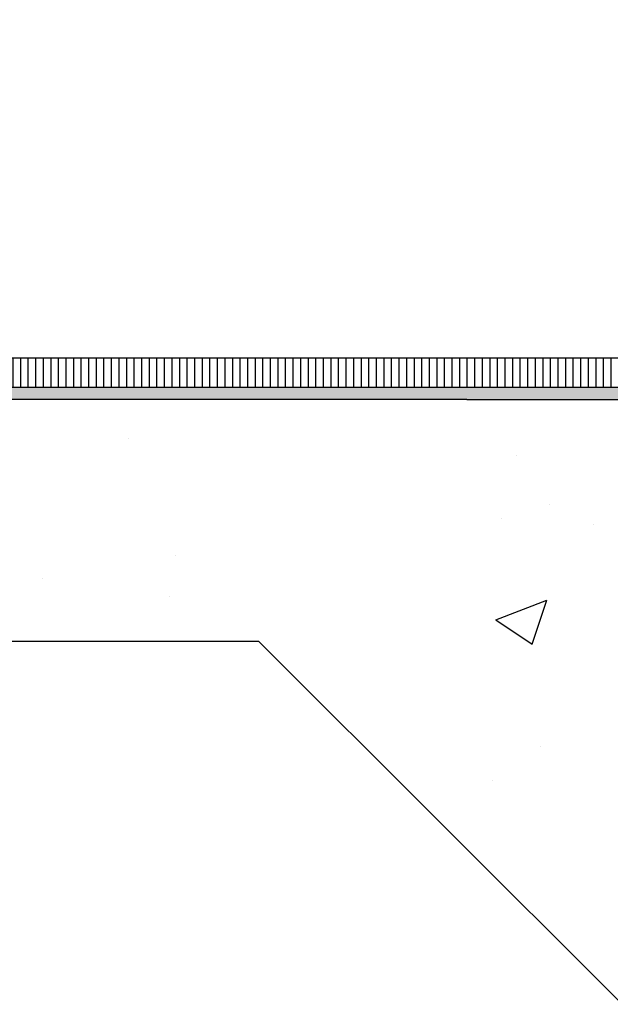
# Model space of a CAD drawing. Units: millimetres. Extents: x 25362 to 51389, y -3662 to 3399.
# Drawn here: x 34411 to 34655, y 1285 to 1692 of the extents above; entities that cross this region are included whole.
import ezdxf
from ezdxf import colors
from ezdxf.entities.mleader import LeaderData, LeaderLine
from ezdxf.math import Vec2, Vec3

# ---------------------------------------------------------------- set-up
doc = ezdxf.new("R2010")
doc.units = ezdxf.units.MM
doc.header["$MEASUREMENT"] = 0
doc.layers.add('Annotation', color=7, linetype='Continuous')
doc.styles.get("Standard").update_dxf_attribs({"font": 'GIL_____.TTF', "height": 2})

msp = doc.modelspace()

# ---------------------------------------------------------------- hatches: boundary and pattern name
h = msp.add_hatch()
h.set_pattern_fill('ANSI31', color=256, scale=25, angle=225)
h.set_pattern_definition([(270, (99.3576631481119, -320.2202003584644), (3.125, -8.881784197001252e-16), [])])
h.paths.add_polyline_path([(34840.47735795349, 1551.717233500309), (34319.56692746811, 1551.717233500309), (34319.85468214193, 1539.717233500309), (34840.47735795349, 1539.717233500309)])
h.paths.add_polyline_path([(35021.14378799213, 1551.717233500309), (34951.81021803077, 1551.717233500309), (34951.81021803077, 1539.717233500309), (35021.14378799213, 1539.717233500309)])
h = msp.add_hatch()
h.set_pattern_fill('AR-SAND', color=256, scale=3)
h.set_pattern_definition([(37.50000000000001, (99.3576631481119, -320.2202003584644), (-0.1889800743288245, 5.780471307039476), [0, -4.56, 0, -5.1, 0, -4.875]), (7.499999999999999, (99.3576631481119, -320.2202003584644), (5.309330115803181, 8.466438195689221), [0, -2.46, 0, -4.11, 0, -1.575]), (327.5, (95.6676631481119, -320.2202003584644), (9.342425585254485, 0.01697716061089483), [0, -1.5, 0, -5.4, 0, -7.050000000000001]), (317.5, (95.6676631481119, -320.2202003584644), (9.01837981371688, 2.633026694802748), [0, -0.75, 0, -3.54, 0, -4.050000000000001])])
edge = h.paths.add_edge_path()
edge.add_line((34771.73797919913, 1539.717233500309), (34320.19448116624, 1539.717233500309))
edge.add_line((34320.19448116624, 1539.717233500309), (34320.19448116624, 1534.717233500309))
edge.add_line((34320.19448116624, 1534.717233500309), (34771.14378799213, 1534.717233500309))
edge.add_arc((34773.58400529236, 1536.962548686761), 3.316036905533011, 123.8276442069596, 222.6180648523961, ccw=False)
h = msp.add_hatch()
h.set_pattern_fill('AR-CONC', color=256, scale=30)
h.set_pattern_definition([(49.99999999999999, (99.3576631481119, -1223.204971475974), (215.178054780226, -18.82564049477853), [22.5, -247.5]), (355, (99.3576631481119, -1223.204971475974), (-41.6254000839, 225.6576401100035), [18, -198]), (100.45144446, (117.2891674481119, -1224.773774675974), (173.5526540181336, 206.8319972905888), [19.12205759999974, -210.3426335999979]), (46.18420000000002, (99.3576631481119, -1163.204971475974), (320.1723992014717, -49.65578423792296), [33.74999999999948, -371.2499999999959]), (96.63563549, (126.0386866481119, -1167.342963575974), (280.3985837022685, 292.2355802323651), [28.6831026, -315.5141279999999]), (351.1841639899999, (99.3576631481119, -1163.204971475974), (280.3985835164319, 292.2355800809971), [27, -297.0000003]), (21, (129.3576631481119, -1178.204971475974), (179.0721156355385, -120.7856671996016), [22.5, -247.5]), (326.0000000000001, (129.3576631481119, -1178.204971475974), (72.99459957647451, 217.5450135140559), [18, -198]), (71.45144474, (144.2803393481119, -1188.270443675974), (252.0667130189913, 96.75934584190615), [19.122057, -210.3426336]), (37.50000000000001, (99.3576631481119, -1223.204971475974), (3.647956595187201, 99.86815614939344), [0, -195.6, 0, -201, 0, -198.75]), (7.499999999999999, (99.3576631481119, -1223.204971475974), (78.92086123264458, 118.3235135647081), [0, -114.6, 0, -191.1, 0, -75.75]), (327.5, (32.45766314811189, -1223.204971475974), (160.1467308517227, -6.766461520313927), [0, -75, 0, -234, 0, -310.5]), (317.5, (2.457663148111891, -1223.204971475974), (174.9558508027159, 30.03149469969532), [0, -97.5, 0, -155.4, 0, -220.5])])
h.paths.add_polyline_path([(34771.14378799213, 1504.717233500309), (34771.14378799213, 1534.717233500309), (34315.57402418968, 1534.717233500309), (34315.57402418968, 1434.717233500309), (34510.14215081411, 1434.717233500309), (34660.14215081411, 1284.717233500309), (35021.14378799213, 1284.717233500309), (35021.14378799213, 1334.717233500306), (35021.14378799213, 1534.717233500306), (34976.64378799213, 1534.717233500309), (34976.64378799213, 1455.252142203444), (34971.14378799213, 1452.716363257419), (34965.64378799213, 1455.252142203444), (34965.64378799213, 1504.717233500309), (34826.64378799213, 1504.717233500309), (34826.64378799213, 1455.252142203444), (34821.14378799213, 1452.716363257419), (34815.64378799213, 1455.252142203444), (34815.64378799213, 1504.717233500309)])

# ---------------------------------------------------------------- linework, layer by layer
for p, q in [((34595.97825072158, 1534.717233500309), (34846.14378799213, 1534.717233500309)), ((34660.14215081411, 1284.717233500309), (34510.14215081411, 1434.71723350031))]:
    msp.add_line(p, q)
for points in [[(34318.92398756692, 1539.717233500309), (34840.47735795349, 1539.717233500309), (34840.47735795349, 1551.717233500309), (34319.85913806712, 1551.717233500309)], [(34595.97825072158, 1534.717233500309), (34315.57402418968, 1534.717233500309)], [(34510.14215081411, 1434.717233500309), (34315.57402418968, 1434.717233500309)]]:
    msp.add_lwpolyline(points)

# ---------------------------------------------------------------- leaders
at = {"layer": 'Annotation'}
ml = msp.add_multileader_mtext('Standard', dxfattribs=at)
ml.set_content('M10 s/s chemset threaded\\Prod or similar (4 of)', color=256)
ml.set_leader_properties(color=256, linetype='ByLayer', lineweight=-1)
ml.build(insert=Vec2(0, 0))
ml.multileader.update_dxf_attribs({"dogleg_length": 2, "arrow_head_size": 30, "scale": 10})
ctx = ml.context
ctx.base_point, ctx.scale, ctx.char_height, ctx.arrow_head_size, ctx.landing_gap_size, ctx.plane_origin = Vec3(34409.34079173386, 1927.76547682521), 10, 20, 30, 10, Vec3(34821.14378799213, 1532.817635497111)
notes = []
notes.append((ctx, [(0, (1, 1, 0), (34756.95645009686, 1927.76547682521), (-1, 0), 20, [(0, [(34821.14378799213, 1532.817635497111)], 0, [])])]))
ctx.mtext.insert, ctx.mtext.flow_direction = Vec3(34419.34079173386, 1941.103555117026), 5
ml = msp.add_multileader_mtext('Standard', dxfattribs=at)
ml.set_content('apply bituminous paint\\Por membrane if base\\Pis to be grout covered', color=256)
ml.set_leader_properties(color=256, linetype='ByLayer', lineweight=-1)
ml.build(insert=Vec2(0, 0))
ml.multileader.update_dxf_attribs({"dogleg_length": 2, "arrow_head_size": 30, "scale": 10})
ctx = ml.context
ctx.base_point, ctx.scale, ctx.char_height, ctx.arrow_head_size, ctx.landing_gap_size, ctx.plane_origin = Vec3(34422.34859374375, 1807.162486641115), 10, 20, 30, 10, Vec3(34796.14378799213, 1516.717233500309)
notes.append((ctx, [(0, (1, 1, 0), (34726.76140513165, 1807.162486641115), (-1, 0), 20, [(0, [(34796.14378799213, 1516.717233500309)], 0, [])])]))
ctx.mtext.insert, ctx.mtext.flow_direction = Vec3(34432.34859374375, 1820.50056493293), 5
for ctx, leaders in notes:
    for number, flags, end, landing, length, lines in leaders:
        leader = LeaderData()
        leader.index, (leader.has_last_leader_line, leader.has_dogleg_vector, leader.attachment_direction) = number, flags
        leader.last_leader_point, leader.dogleg_vector, leader.dogleg_length = Vec3(end), Vec3(landing), length
        for number, points, colour, breaks in lines:
            line = LeaderLine()
            line.index, line.vertices, line.color, line.breaks = number, Vec3.list(points), colors.encode_raw_color(colour), breaks
            leader.lines.append(line)
        ctx.leaders.append(leader)

doc.saveas('drawing.dxf')
